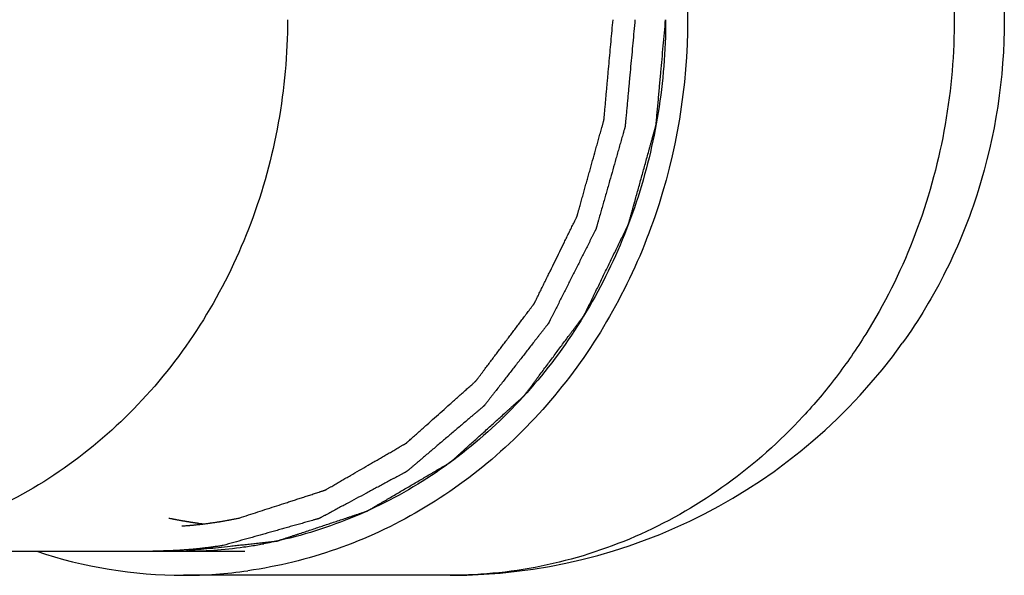
# Model space of a CAD drawing. Units: millimetres. Extents: x 0 to 1189, y 0 to 841.
# Drawn here: x 579 to 600, y 685 to 696 of the extents above; entities that cross this region are included whole.
import ezdxf

# ---------------------------------------------------------------- set-up
doc = ezdxf.new("R2010")
doc.units = ezdxf.units.MM
doc.header["$LTSCALE"] = 65.395
doc.layers.get('0').update_dxf_attribs({"linetype": 'CONTINUOUS'})
doc.layers.add('AXES_REF', color=7, linetype='CONTINUOUS')

msp = doc.modelspace()

# ---------------------------------------------------------------- linework, layer by layer
at = {"color": 7, "linetype": 'CONTINUOUS'}
msp.add_line((361.743, 685.107), (584.082, 685.107), dxfattribs=at)
for points, knots in [([(584.965, 696.107), (584.965, 694.681), (584.462, 691.838), (582.282, 688.189), (578.971, 685.701), (576.297, 685.107), (574.995, 685.107)], [0, 0, 0, 0, 0.261256, 0.516039, 0.76145, 1, 1, 1, 1]), ([(592.149, 696.107), (592.135, 695.946), (592.112, 695.704), (592.083, 695.381), (592.06, 695.139), (592.042, 694.938), (592.027, 694.776), (592.016, 694.655), (592.005, 694.535), (591.993, 694.414), (591.984, 694.313), (591.977, 694.232), (591.971, 694.172), (591.966, 694.111), (591.961, 694.061), (591.957, 694.02), (591.954, 693.99), (591.952, 693.965), (591.95, 693.945), (591.949, 693.932), (591.948, 693.922), (591.948, 693.915), (591.947, 693.907), (591.946, 693.901), (591.946, 693.898), (591.946, 693.895), (591.945, 693.892), (591.944, 693.888), (591.942, 693.884), (591.941, 693.878), (591.938, 693.868), (591.935, 693.856), (591.929, 693.836), (591.922, 693.812), (591.914, 693.783), (591.903, 693.745), (591.889, 693.696), (591.873, 693.638), (591.851, 693.561), (591.823, 693.464), (591.79, 693.348), (591.746, 693.194), (591.692, 693), (591.637, 692.807), (591.593, 692.652), (591.56, 692.536), (591.527, 692.42), (591.494, 692.304), (591.461, 692.188), (591.433, 692.091), (591.411, 692.014), (591.398, 691.966), (591.387, 691.927), (591.378, 691.898), (591.37, 691.869), (591.363, 691.845), (591.358, 691.825), (591.354, 691.811), (591.35, 691.799), (591.348, 691.789), (591.346, 691.783), (591.345, 691.779), (591.344, 691.776), (591.344, 691.775), (591.343, 691.774), (591.343, 691.773), (591.342, 691.771), (591.34, 691.767), (591.337, 691.761), (591.333, 691.752), (591.327, 691.741), (591.318, 691.724), (591.307, 691.701), (591.289, 691.666), (591.267, 691.622), (591.24, 691.569), (591.213, 691.515), (591.187, 691.462), (591.151, 691.391), (591.107, 691.303), (591.035, 691.161), (590.946, 690.984), (590.839, 690.771), (590.75, 690.594), (590.679, 690.452), (590.626, 690.346), (590.572, 690.239), (590.528, 690.151), (590.492, 690.08), (590.466, 690.027), (590.439, 689.973), (590.417, 689.929), (590.401, 689.898), (590.392, 689.88), (590.385, 689.867), (590.38, 689.856), (590.375, 689.847), (590.372, 689.841), (590.369, 689.835), (590.367, 689.831), (590.366, 689.829), (590.365, 689.827), (590.363, 689.825), (590.36, 689.821), (590.356, 689.816), (590.351, 689.81), (590.345, 689.802), (590.335, 689.788), (590.319, 689.769), (590.301, 689.745), (590.283, 689.722), (590.265, 689.699), (590.24, 689.667), (590.21, 689.628), (590.173, 689.581), (590.124, 689.519), (590.064, 689.441), (589.99, 689.347), (589.917, 689.253), (589.82, 689.128), (589.698, 688.972), (589.576, 688.816), (589.479, 688.691), (589.406, 688.597), (589.333, 688.503), (589.272, 688.425), (589.223, 688.362), (589.186, 688.316), (589.156, 688.277), (589.132, 688.245), (589.113, 688.222), (589.095, 688.198), (589.077, 688.175), (589.062, 688.155), (589.051, 688.142), (589.045, 688.134), (589.04, 688.128), (589.036, 688.123), (589.033, 688.119), (589.031, 688.117), (589.03, 688.115), (589.028, 688.113), (589.025, 688.111), (589.02, 688.107), (589.015, 688.102), (589.008, 688.096), (588.999, 688.088), (588.988, 688.079), (588.973, 688.067), (588.948, 688.045), (588.911, 688.014), (588.868, 687.977), (588.824, 687.94), (588.766, 687.89), (588.693, 687.829), (588.606, 687.754), (588.518, 687.68), (588.402, 687.581), (588.257, 687.458), (588.111, 687.334), (587.995, 687.235), (587.907, 687.161), (587.82, 687.087), (587.747, 687.025), (587.689, 686.975), (587.645, 686.938), (587.602, 686.901), (587.558, 686.864), (587.522, 686.833), (587.493, 686.809), (587.474, 686.793), (587.46, 686.781), (587.451, 686.773), (587.444, 686.767), (587.439, 686.763), (587.436, 686.76), (587.434, 686.759), (587.433, 686.758), (587.432, 686.758), (587.431, 686.757), (587.429, 686.756), (587.425, 686.754), (587.42, 686.751), (587.412, 686.747), (587.402, 686.741), (587.389, 686.734), (587.373, 686.726), (587.352, 686.714), (587.327, 686.701), (587.303, 686.688), (587.27, 686.67), (587.228, 686.648), (587.179, 686.621), (587.129, 686.594), (587.063, 686.559), (586.981, 686.515), (586.882, 686.461), (586.783, 686.408), (586.684, 686.355), (586.551, 686.284), (586.386, 686.195), (586.221, 686.106), (586.089, 686.035), (585.99, 685.982), (585.908, 685.937), (585.842, 685.902), (585.792, 685.875), (585.751, 685.853), (585.718, 685.835), (585.693, 685.822), (585.672, 685.811), (585.656, 685.802), (585.646, 685.796), (585.637, 685.792), (585.632, 685.789), (585.628, 685.787), (585.625, 685.785), (585.622, 685.784), (585.62, 685.783), (585.618, 685.782), (585.615, 685.782), (585.611, 685.78), (585.605, 685.779), (585.598, 685.777), (585.589, 685.774), (585.578, 685.771), (585.56, 685.766), (585.537, 685.76), (585.51, 685.752), (585.474, 685.742), (585.428, 685.729), (585.374, 685.714), (585.32, 685.698), (585.247, 685.678), (585.157, 685.653), (585.048, 685.622), (584.94, 685.592), (584.831, 685.561), (584.686, 685.52), (584.505, 685.469), (584.288, 685.408), (583.998, 685.327), (583.781, 685.266), (583.636, 685.225)], [0, 0, 0, 0, 0.03125, 0.046875, 0.0625, 0.078125, 0.085938, 0.09375, 0.101562, 0.109375, 0.117188, 0.121094, 0.125, 0.128906, 0.132812, 0.134766, 0.136719, 0.138672, 0.139648, 0.140625, 0.141113, 0.141602, 0.14209, 0.142578, 0.1427, 0.142822, 0.143066, 0.143311, 0.143555, 0.144043, 0.144531, 0.145508, 0.146484, 0.148438, 0.150391, 0.152344, 0.15625, 0.160156, 0.164062, 0.171875, 0.179688, 0.1875, 0.203125, 0.21875, 0.226562, 0.234375, 0.242188, 0.25, 0.257812, 0.265625, 0.269531, 0.273438, 0.275391, 0.277344, 0.279297, 0.28125, 0.282227, 0.283203, 0.28418, 0.284668, 0.285156, 0.2854, 0.285522, 0.285645, 0.285706, 0.285767, 0.285889, 0.286133, 0.286621, 0.287109, 0.288086, 0.289062, 0.291016, 0.292969, 0.296875, 0.300781, 0.304688, 0.308594, 0.3125, 0.320312, 0.328125, 0.34375, 0.359375, 0.375, 0.382812, 0.390625, 0.398438, 0.40625, 0.410156, 0.414062, 0.417969, 0.421875, 0.423828, 0.424805, 0.425781, 0.426758, 0.427246, 0.427734, 0.428223, 0.428467, 0.428589, 0.428711, 0.428955, 0.429199, 0.429688, 0.430176, 0.430664, 0.431641, 0.433594, 0.435547, 0.4375, 0.439453, 0.441406, 0.445312, 0.449219, 0.453125, 0.460938, 0.46875, 0.476562, 0.484375, 0.5, 0.515625, 0.523438, 0.53125, 0.539062, 0.546875, 0.550781, 0.554688, 0.558594, 0.560547, 0.5625, 0.564453, 0.566406, 0.568359, 0.569336, 0.569824, 0.570312, 0.570801, 0.571045, 0.571289, 0.571411, 0.571533, 0.571777, 0.572266, 0.572754, 0.573242, 0.574219, 0.575195, 0.576172, 0.578125, 0.582031, 0.585938, 0.589844, 0.59375, 0.601562, 0.609375, 0.617188, 0.625, 0.640625, 0.65625, 0.664062, 0.671875, 0.679688, 0.6875, 0.691406, 0.695312, 0.699219, 0.703125, 0.707031, 0.708984, 0.710938, 0.711914, 0.712891, 0.713379, 0.713867, 0.714111, 0.714233, 0.714294, 0.714355, 0.714478, 0.7146, 0.714844, 0.715332, 0.71582, 0.716797, 0.717773, 0.71875, 0.720703, 0.722656, 0.724609, 0.726562, 0.730469, 0.734375, 0.738281, 0.742188, 0.75, 0.757812, 0.765625, 0.773438, 0.78125, 0.796875, 0.8125, 0.820312, 0.828125, 0.835938, 0.839844, 0.84375, 0.847656, 0.849609, 0.851562, 0.853516, 0.854492, 0.855469, 0.855957, 0.856445, 0.856689, 0.856934, 0.857178, 0.8573, 0.857422, 0.857666, 0.85791, 0.858398, 0.858887, 0.859375, 0.860352, 0.861328, 0.863281, 0.865234, 0.867188, 0.871094, 0.875, 0.878906, 0.882812, 0.890625, 0.898438, 0.90625, 0.914062, 0.921875, 0.9375, 0.953125, 0.96875, 1, 1, 1, 1]), ([(583.636, 685.225), (583.61, 685.221), (583.572, 685.215), (583.526, 685.208), (583.501, 685.204), (583.481, 685.202), (583.465, 685.199), (583.452, 685.197), (583.444, 685.196), (583.438, 685.195), (583.433, 685.194), (583.431, 685.194), (583.429, 685.194), (583.427, 685.193), (583.425, 685.193), (583.419, 685.192), (583.411, 685.191), (583.399, 685.19), (583.388, 685.189), (583.373, 685.187), (583.346, 685.183), (583.308, 685.179), (583.263, 685.173), (583.225, 685.168), (583.199, 685.165), (583.184, 685.163), (583.168, 685.161), (583.15, 685.16), (583.104, 685.155), (583.051, 685.15), (582.998, 685.145), (582.971, 685.142), (582.956, 685.141), (582.945, 685.139), (582.933, 685.139), (582.918, 685.138), (582.892, 685.136), (582.838, 685.132), (582.785, 685.128), (582.74, 685.125), (582.721, 685.123), (582.706, 685.122), (582.69, 685.122), (582.664, 685.12), (582.626, 685.119), (582.58, 685.117), (582.542, 685.115), (582.515, 685.114), (582.5, 685.113), (582.489, 685.113), (582.477, 685.112), (582.469, 685.112), (582.463, 685.112), (582.461, 685.111), (582.459, 685.111), (582.457, 685.111), (582.453, 685.111), (582.447, 685.111), (582.439, 685.111), (582.428, 685.111), (582.41, 685.111), (582.389, 685.11), (582.363, 685.11), (582.328, 685.109), (582.267, 685.108), (582.215, 685.108), (582.18, 685.107)], [0, 0, 0, 0, 0.0625, 0.09375, 0.109375, 0.125, 0.140625, 0.148438, 0.15625, 0.160156, 0.164062, 0.166016, 0.166992, 0.167969, 0.169922, 0.171875, 0.179688, 0.1875, 0.195312, 0.203125, 0.21875, 0.25, 0.28125, 0.3125, 0.328125, 0.335938, 0.34375, 0.359375, 0.375, 0.4375, 0.46875, 0.484375, 0.492188, 0.5, 0.507812, 0.515625, 0.53125, 0.5625, 0.625, 0.640625, 0.65625, 0.664062, 0.671875, 0.6875, 0.71875, 0.75, 0.78125, 0.796875, 0.804688, 0.8125, 0.820312, 0.828125, 0.830078, 0.832031, 0.833008, 0.833984, 0.835938, 0.839844, 0.84375, 0.851562, 0.859375, 0.875, 0.890625, 0.90625, 0.9375, 1, 1, 1, 1])]:
    msp.add_open_spline(points, degree=3, knots=knots, dxfattribs=at)
at = {"color": 2, "linetype": 'CONTINUOUS'}
for points, knots in [([(582.814, 685.107), (582.895, 685.116), (583.056, 685.133), (583.298, 685.159), (583.54, 685.186), (583.742, 685.207), (583.903, 685.225), (584.024, 685.238), (584.145, 685.251), (584.246, 685.262), (584.327, 685.271), (584.387, 685.277), (584.448, 685.284), (584.508, 685.29), (584.559, 685.296), (584.599, 685.3), (584.629, 685.303), (584.654, 685.306), (584.675, 685.308), (584.69, 685.31), (584.705, 685.312), (584.718, 685.313), (584.728, 685.314), (584.735, 685.315), (584.741, 685.316), (584.746, 685.316), (584.748, 685.316), (584.75, 685.316), (584.752, 685.317), (584.755, 685.318), (584.759, 685.319), (584.765, 685.321), (584.772, 685.324), (584.782, 685.327), (584.794, 685.331), (584.808, 685.336), (584.823, 685.341), (584.842, 685.347), (584.867, 685.355), (584.896, 685.365), (584.935, 685.378), (584.983, 685.394), (585.041, 685.413), (585.1, 685.433), (585.158, 685.452), (585.235, 685.478), (585.332, 685.51), (585.449, 685.549), (585.565, 685.588), (585.682, 685.627), (585.798, 685.666), (585.914, 685.704), (586.031, 685.743), (586.128, 685.775), (586.205, 685.801), (586.264, 685.821), (586.322, 685.84), (586.38, 685.859), (586.429, 685.876), (586.467, 685.889), (586.497, 685.898), (586.521, 685.906), (586.54, 685.913), (586.555, 685.918), (586.569, 685.922), (586.581, 685.927), (586.591, 685.93), (586.598, 685.932), (586.604, 685.934), (586.609, 685.936), (586.611, 685.936), (586.613, 685.937), (586.615, 685.938), (586.617, 685.939), (586.621, 685.942), (586.626, 685.945), (586.633, 685.949), (586.642, 685.954), (586.653, 685.961), (586.667, 685.969), (586.68, 685.976), (586.698, 685.987), (586.72, 686), (586.747, 686.016), (586.783, 686.037), (586.828, 686.063), (586.881, 686.094), (586.935, 686.126), (586.989, 686.157), (587.06, 686.199), (587.15, 686.252), (587.257, 686.315), (587.365, 686.378), (587.472, 686.441), (587.579, 686.504), (587.687, 686.567), (587.794, 686.63), (587.883, 686.682), (587.955, 686.724), (588.009, 686.756), (588.062, 686.787), (588.116, 686.819), (588.161, 686.845), (588.197, 686.866), (588.223, 686.882), (588.246, 686.895), (588.264, 686.906), (588.277, 686.913), (588.291, 686.921), (588.302, 686.928), (588.311, 686.933), (588.317, 686.937), (588.323, 686.94), (588.327, 686.943), (588.329, 686.944), (588.331, 686.945), (588.332, 686.946), (588.334, 686.948), (588.338, 686.951), (588.343, 686.956), (588.349, 686.961), (588.357, 686.968), (588.367, 686.977), (588.379, 686.988), (588.391, 686.999), (588.407, 687.013), (588.427, 687.031), (588.451, 687.053), (588.483, 687.082), (588.522, 687.118), (588.57, 687.161), (588.618, 687.204), (588.666, 687.248), (588.73, 687.305), (588.81, 687.377), (588.906, 687.464), (589.001, 687.55), (589.097, 687.637), (589.193, 687.723), (589.289, 687.81), (589.384, 687.896), (589.464, 687.968), (589.528, 688.026), (589.576, 688.069), (589.624, 688.113), (589.672, 688.156), (589.712, 688.192), (589.744, 688.221), (589.768, 688.242), (589.787, 688.26), (589.803, 688.275), (589.815, 688.286), (589.827, 688.296), (589.837, 688.305), (589.845, 688.313), (589.851, 688.318), (589.856, 688.323), (589.86, 688.326), (589.862, 688.328), (589.863, 688.329), (589.864, 688.33), (589.866, 688.333), (589.869, 688.336), (589.873, 688.342), (589.878, 688.348), (589.884, 688.357), (589.892, 688.368), (589.902, 688.381), (589.912, 688.394), (589.924, 688.411), (589.94, 688.433), (589.96, 688.458), (589.986, 688.493), (590.018, 688.536), (590.056, 688.588), (590.095, 688.64), (590.133, 688.692), (590.185, 688.761), (590.249, 688.847), (590.326, 688.951), (590.404, 689.055), (590.481, 689.158), (590.558, 689.262), (590.635, 689.366), (590.712, 689.469), (590.777, 689.556), (590.828, 689.625), (590.867, 689.677), (590.905, 689.729), (590.944, 689.78), (590.976, 689.824), (591.002, 689.858), (591.021, 689.884), (591.04, 689.91), (591.056, 689.932), (591.069, 689.949), (591.077, 689.96), (591.084, 689.968), (591.089, 689.975), (591.093, 689.98), (591.095, 689.984), (591.097, 689.986), (591.098, 689.988), (591.099, 689.99), (591.1, 689.992), (591.102, 689.996), (591.105, 690.003), (591.109, 690.01), (591.114, 690.02), (591.12, 690.032), (591.129, 690.052), (591.141, 690.076), (591.156, 690.106), (591.17, 690.136), (591.189, 690.175), (591.213, 690.224), (591.242, 690.283), (591.271, 690.343), (591.299, 690.402), (591.338, 690.48), (591.386, 690.579), (591.443, 690.697), (591.501, 690.816), (591.558, 690.934), (591.615, 691.052), (591.673, 691.17), (591.73, 691.289), (591.778, 691.387), (591.817, 691.466), (591.845, 691.525), (591.874, 691.584), (591.903, 691.643), (591.927, 691.693), (591.946, 691.732), (591.96, 691.762), (591.975, 691.791), (591.987, 691.816), (591.996, 691.835), (592.002, 691.848), (592.007, 691.858), (592.011, 691.865), (592.014, 691.871), (592.016, 691.875), (592.017, 691.878), (592.018, 691.88), (592.018, 691.882), (592.019, 691.884), (592.02, 691.889), (592.022, 691.896), (592.024, 691.904), (592.027, 691.915), (592.031, 691.928), (592.037, 691.949), (592.044, 691.976), (592.053, 692.008), (592.062, 692.04), (592.074, 692.083), (592.089, 692.136), (592.107, 692.201), (592.124, 692.265), (592.142, 692.329), (592.166, 692.414), (592.195, 692.521), (592.231, 692.65), (592.267, 692.778), (592.302, 692.906), (592.338, 693.035), (592.373, 693.163), (592.409, 693.291), (592.438, 693.398), (592.462, 693.484), (592.48, 693.548), (592.498, 693.612), (592.515, 693.676), (592.53, 693.73), (592.542, 693.772), (592.551, 693.804), (592.56, 693.837), (592.567, 693.863), (592.573, 693.885), (592.577, 693.898), (592.58, 693.909), (592.582, 693.917), (592.584, 693.923), (592.585, 693.928), (592.586, 693.931), (592.587, 693.933), (592.587, 693.935), (592.587, 693.938), (592.587, 693.943), (592.588, 693.95), (592.589, 693.958), (592.59, 693.97), (592.591, 693.984), (592.593, 694.006), (592.596, 694.035), (592.599, 694.069), (592.602, 694.103), (592.606, 694.148), (592.611, 694.205), (592.617, 694.273), (592.623, 694.34), (592.63, 694.408), (592.638, 694.499), (592.648, 694.612), (592.66, 694.748), (592.673, 694.884), (592.689, 695.065), (592.71, 695.292), (592.734, 695.563), (592.759, 695.835), (592.775, 696.016), (592.783, 696.107)], [0, 0, 0, 0, 0.015625, 0.03125, 0.046875, 0.0625, 0.070312, 0.078125, 0.085938, 0.09375, 0.097656, 0.101562, 0.105469, 0.109375, 0.113281, 0.115234, 0.117188, 0.119141, 0.120117, 0.121094, 0.12207, 0.123047, 0.123535, 0.124023, 0.124512, 0.124756, 0.124878, 0.125, 0.125122, 0.125244, 0.125488, 0.125977, 0.126465, 0.126953, 0.12793, 0.128906, 0.129883, 0.130859, 0.132812, 0.134766, 0.136719, 0.140625, 0.144531, 0.148438, 0.152344, 0.15625, 0.164062, 0.171875, 0.179688, 0.1875, 0.195312, 0.203125, 0.210938, 0.21875, 0.222656, 0.226562, 0.230469, 0.234375, 0.238281, 0.240234, 0.242188, 0.244141, 0.245117, 0.246094, 0.24707, 0.248047, 0.248535, 0.249023, 0.249512, 0.249756, 0.249878, 0.25, 0.250122, 0.250244, 0.250488, 0.250977, 0.251465, 0.251953, 0.25293, 0.253906, 0.254883, 0.255859, 0.257812, 0.259766, 0.261719, 0.265625, 0.269531, 0.273438, 0.277344, 0.28125, 0.289062, 0.296875, 0.304688, 0.3125, 0.320312, 0.328125, 0.335938, 0.34375, 0.347656, 0.351562, 0.355469, 0.359375, 0.363281, 0.365234, 0.367188, 0.369141, 0.370117, 0.371094, 0.37207, 0.373047, 0.373535, 0.374023, 0.374512, 0.374756, 0.374878, 0.375, 0.375122, 0.375244, 0.375488, 0.375977, 0.376465, 0.376953, 0.37793, 0.378906, 0.379883, 0.380859, 0.382812, 0.384766, 0.386719, 0.390625, 0.394531, 0.398438, 0.402344, 0.40625, 0.414062, 0.421875, 0.429688, 0.4375, 0.445312, 0.453125, 0.460938, 0.46875, 0.472656, 0.476562, 0.480469, 0.484375, 0.488281, 0.490234, 0.492188, 0.494141, 0.495117, 0.496094, 0.49707, 0.498047, 0.498535, 0.499023, 0.499512, 0.499756, 0.499878, 0.5, 0.500122, 0.500244, 0.500488, 0.500977, 0.501465, 0.501953, 0.50293, 0.503906, 0.504883, 0.505859, 0.507812, 0.509766, 0.511719, 0.515625, 0.519531, 0.523438, 0.527344, 0.53125, 0.539062, 0.546875, 0.554688, 0.5625, 0.570312, 0.578125, 0.585938, 0.59375, 0.597656, 0.601562, 0.605469, 0.609375, 0.613281, 0.615234, 0.617188, 0.619141, 0.621094, 0.62207, 0.623047, 0.623535, 0.624023, 0.624512, 0.624756, 0.624878, 0.625, 0.625122, 0.625244, 0.625488, 0.625977, 0.626465, 0.626953, 0.62793, 0.628906, 0.630859, 0.632812, 0.634766, 0.636719, 0.640625, 0.644531, 0.648438, 0.652344, 0.65625, 0.664062, 0.671875, 0.679688, 0.6875, 0.695312, 0.703125, 0.710938, 0.71875, 0.722656, 0.726562, 0.730469, 0.734375, 0.738281, 0.740234, 0.742188, 0.744141, 0.746094, 0.74707, 0.748047, 0.748535, 0.749023, 0.749512, 0.749756, 0.749878, 0.75, 0.750122, 0.750244, 0.750488, 0.750977, 0.751465, 0.751953, 0.75293, 0.753906, 0.755859, 0.757812, 0.759766, 0.761719, 0.765625, 0.769531, 0.773438, 0.777344, 0.78125, 0.789062, 0.796875, 0.804688, 0.8125, 0.820312, 0.828125, 0.835938, 0.84375, 0.847656, 0.851562, 0.855469, 0.859375, 0.863281, 0.865234, 0.867188, 0.869141, 0.871094, 0.87207, 0.873047, 0.873535, 0.874023, 0.874512, 0.874756, 0.874878, 0.875, 0.875122, 0.875244, 0.875488, 0.875977, 0.876465, 0.876953, 0.87793, 0.878906, 0.880859, 0.882812, 0.884766, 0.886719, 0.890625, 0.894531, 0.898438, 0.902344, 0.90625, 0.914062, 0.921875, 0.929688, 0.9375, 0.953125, 0.96875, 0.984375, 1, 1, 1, 1]), ([(583.963, 685.793), (584.093, 685.835), (584.288, 685.898), (584.548, 685.983), (584.743, 686.046), (584.905, 686.099), (585.035, 686.141), (585.132, 686.173), (585.23, 686.204), (585.327, 686.236), (585.408, 686.262), (585.473, 686.283), (585.522, 686.299), (585.571, 686.315), (585.611, 686.328), (585.644, 686.339), (585.668, 686.347), (585.689, 686.353), (585.705, 686.359), (585.715, 686.362), (585.723, 686.365), (585.729, 686.366), (585.735, 686.368), (585.74, 686.37), (585.743, 686.371), (585.745, 686.372), (585.747, 686.373), (585.75, 686.375), (585.754, 686.377), (585.759, 686.38), (585.766, 686.384), (585.776, 686.39), (585.791, 686.398), (585.81, 686.409), (585.833, 686.423), (585.864, 686.44), (585.902, 686.462), (585.947, 686.489), (586.008, 686.524), (586.085, 686.569), (586.176, 686.622), (586.298, 686.692), (586.451, 686.781), (586.603, 686.869), (586.725, 686.94), (586.817, 686.993), (586.909, 687.046), (587, 687.099), (587.092, 687.152), (587.168, 687.196), (587.229, 687.231), (587.267, 687.253), (587.298, 687.271), (587.32, 687.284), (587.343, 687.298), (587.362, 687.309), (587.378, 687.317), (587.389, 687.324), (587.399, 687.33), (587.406, 687.334), (587.411, 687.337), (587.415, 687.339), (587.417, 687.34), (587.418, 687.341), (587.419, 687.342), (587.421, 687.343), (587.424, 687.346), (587.428, 687.349), (587.434, 687.355), (587.442, 687.363), (587.456, 687.374), (587.472, 687.389), (587.498, 687.412), (587.531, 687.442), (587.571, 687.477), (587.61, 687.512), (587.65, 687.548), (587.702, 687.595), (587.768, 687.653), (587.873, 687.747), (588.005, 687.865), (588.163, 688.006), (588.294, 688.124), (588.399, 688.218), (588.478, 688.288), (588.557, 688.359), (588.623, 688.417), (588.676, 688.464), (588.715, 688.5), (588.755, 688.535), (588.788, 688.564), (588.811, 688.585), (588.824, 688.597), (588.834, 688.606), (588.843, 688.614), (588.852, 688.622), (588.857, 688.627), (588.86, 688.629), (588.862, 688.631), (588.863, 688.633), (588.865, 688.635), (588.868, 688.639), (588.871, 688.643), (588.875, 688.649), (588.881, 688.656), (588.891, 688.669), (588.904, 688.687), (588.921, 688.709), (588.937, 688.731), (588.954, 688.753), (588.976, 688.782), (589.003, 688.819), (589.036, 688.863), (589.08, 688.921), (589.135, 688.994), (589.201, 689.082), (589.267, 689.17), (589.355, 689.287), (589.466, 689.433), (589.576, 689.579), (589.664, 689.696), (589.73, 689.784), (589.796, 689.872), (589.851, 689.945), (589.895, 690.004), (589.928, 690.047), (589.955, 690.084), (589.977, 690.113), (589.994, 690.135), (590.01, 690.157), (590.027, 690.179), (590.041, 690.197), (590.05, 690.21), (590.056, 690.217), (590.06, 690.223), (590.063, 690.228), (590.066, 690.231), (590.068, 690.233), (590.069, 690.235), (590.07, 690.237), (590.072, 690.241), (590.075, 690.248), (590.08, 690.258), (590.087, 690.271), (590.093, 690.283), (590.101, 690.299), (590.115, 690.328), (590.135, 690.369), (590.159, 690.419), (590.183, 690.468), (590.215, 690.534), (590.256, 690.616), (590.304, 690.714), (590.352, 690.813), (590.417, 690.944), (590.497, 691.109), (590.594, 691.306), (590.674, 691.47), (590.739, 691.602), (590.779, 691.684), (590.811, 691.749), (590.835, 691.799), (590.859, 691.848), (590.884, 691.897), (590.904, 691.938), (590.92, 691.971), (590.93, 691.992), (590.938, 692.008), (590.943, 692.018), (590.947, 692.027), (590.95, 692.032), (590.951, 692.035), (590.952, 692.037), (590.953, 692.038), (590.953, 692.04), (590.954, 692.042), (590.955, 692.047), (590.957, 692.053), (590.959, 692.062), (590.962, 692.073), (590.966, 692.087), (590.971, 692.105), (590.978, 692.128), (590.985, 692.155), (590.993, 692.182), (591.003, 692.219), (591.016, 692.264), (591.036, 692.337), (591.061, 692.427), (591.092, 692.536), (591.122, 692.645), (591.152, 692.755), (591.183, 692.864), (591.223, 693.009), (591.274, 693.191), (591.325, 693.372), (591.365, 693.518), (591.396, 693.627), (591.421, 693.718), (591.441, 693.79), (591.456, 693.845), (591.469, 693.89), (591.479, 693.926), (591.487, 693.954), (591.494, 693.981), (591.5, 694.001), (591.504, 694.015), (591.505, 694.021), (591.507, 694.025), (591.508, 694.029), (591.509, 694.032), (591.509, 694.034), (591.509, 694.037), (591.509, 694.043), (591.51, 694.052), (591.511, 694.064), (591.513, 694.078), (591.514, 694.097), (591.517, 694.121), (591.519, 694.149), (591.523, 694.187), (591.527, 694.234), (591.532, 694.291), (591.537, 694.348), (591.544, 694.423), (591.552, 694.518), (591.563, 694.632), (591.573, 694.745), (591.583, 694.859), (591.597, 695.01), (591.614, 695.199), (591.635, 695.426), (591.662, 695.729), (591.683, 695.956), (591.696, 696.107)], [0, 0, 0, 0, 0.03125, 0.046875, 0.0625, 0.078125, 0.085938, 0.09375, 0.101562, 0.109375, 0.117188, 0.121094, 0.125, 0.128906, 0.132812, 0.134766, 0.136719, 0.138672, 0.139648, 0.140625, 0.141113, 0.141602, 0.14209, 0.142578, 0.1427, 0.142822, 0.143066, 0.143311, 0.143555, 0.144043, 0.144531, 0.145508, 0.146484, 0.148438, 0.150391, 0.152344, 0.15625, 0.160156, 0.164062, 0.171875, 0.179688, 0.1875, 0.203125, 0.21875, 0.226562, 0.234375, 0.242188, 0.25, 0.257812, 0.265625, 0.269531, 0.273438, 0.275391, 0.277344, 0.279297, 0.28125, 0.282227, 0.283203, 0.28418, 0.284668, 0.285156, 0.2854, 0.285645, 0.285706, 0.285767, 0.285889, 0.286133, 0.286621, 0.287109, 0.288086, 0.289062, 0.291016, 0.292969, 0.296875, 0.300781, 0.304688, 0.308594, 0.3125, 0.320312, 0.328125, 0.34375, 0.359375, 0.375, 0.382812, 0.390625, 0.398438, 0.40625, 0.410156, 0.414062, 0.417969, 0.421875, 0.423828, 0.424805, 0.425781, 0.426758, 0.427734, 0.428223, 0.428467, 0.428589, 0.428711, 0.428955, 0.429199, 0.429688, 0.430176, 0.430664, 0.431641, 0.433594, 0.435547, 0.4375, 0.439453, 0.441406, 0.445312, 0.449219, 0.453125, 0.460938, 0.46875, 0.476562, 0.484375, 0.5, 0.515625, 0.523438, 0.53125, 0.539062, 0.546875, 0.550781, 0.554688, 0.558594, 0.560547, 0.5625, 0.564453, 0.566406, 0.568359, 0.569336, 0.569824, 0.570312, 0.570801, 0.571045, 0.571289, 0.571411, 0.571533, 0.571777, 0.572266, 0.573242, 0.574219, 0.575195, 0.576172, 0.578125, 0.582031, 0.585938, 0.589844, 0.59375, 0.601562, 0.609375, 0.617188, 0.625, 0.640625, 0.65625, 0.671875, 0.679688, 0.6875, 0.691406, 0.695312, 0.699219, 0.703125, 0.707031, 0.708984, 0.710938, 0.711914, 0.712891, 0.713379, 0.713867, 0.714111, 0.714233, 0.714294, 0.714355, 0.7146, 0.714844, 0.715332, 0.71582, 0.716797, 0.717773, 0.71875, 0.720703, 0.722656, 0.724609, 0.726562, 0.730469, 0.734375, 0.742188, 0.75, 0.757812, 0.765625, 0.773438, 0.78125, 0.796875, 0.8125, 0.820312, 0.828125, 0.835938, 0.839844, 0.84375, 0.847656, 0.849609, 0.851562, 0.853516, 0.855469, 0.855957, 0.856445, 0.856689, 0.856934, 0.857178, 0.8573, 0.857422, 0.85791, 0.858398, 0.859375, 0.860352, 0.861328, 0.863281, 0.865234, 0.867188, 0.871094, 0.875, 0.878906, 0.882812, 0.890625, 0.898438, 0.90625, 0.914062, 0.921875, 0.9375, 0.953125, 0.96875, 1, 1, 1, 1]), ([(582.51, 685.793), (582.522, 685.79), (582.541, 685.787), (582.562, 685.782), (582.574, 685.78), (582.583, 685.778), (582.591, 685.776), (582.597, 685.775), (582.601, 685.774), (582.604, 685.774), (582.606, 685.773), (582.607, 685.773), (582.609, 685.773), (582.61, 685.772), (582.613, 685.772), (582.618, 685.771), (582.624, 685.77), (582.63, 685.769), (582.639, 685.767), (582.653, 685.764), (582.673, 685.76), (582.698, 685.756), (582.722, 685.751), (582.747, 685.747), (582.772, 685.742), (582.792, 685.739), (582.809, 685.736), (582.821, 685.734), (582.833, 685.732), (582.843, 685.73), (582.852, 685.728), (582.858, 685.727), (582.863, 685.726), (582.866, 685.726), (582.868, 685.725), (582.87, 685.725), (582.871, 685.725), (582.873, 685.725), (582.875, 685.724), (582.879, 685.724), (582.884, 685.723), (582.89, 685.722), (582.898, 685.721), (582.91, 685.719), (582.922, 685.717), (582.935, 685.715), (582.944, 685.713), (582.952, 685.712), (582.958, 685.711), (582.962, 685.71), (582.965, 685.71), (582.967, 685.71), (582.968, 685.709), (582.97, 685.709), (582.971, 685.709), (582.974, 685.708), (582.979, 685.708), (582.985, 685.707), (582.991, 685.706), (583, 685.705), (583.014, 685.703), (583.035, 685.7), (583.059, 685.696), (583.08, 685.693), (583.094, 685.691), (583.102, 685.69), (583.111, 685.688), (583.122, 685.687), (583.147, 685.684), (583.185, 685.679), (583.219, 685.674), (583.236, 685.672)], [0, 0, 0, 0, 0.0625, 0.09375, 0.109375, 0.125, 0.140625, 0.148438, 0.15625, 0.160156, 0.164062, 0.166016, 0.167969, 0.169922, 0.171875, 0.179688, 0.1875, 0.195312, 0.203125, 0.21875, 0.25, 0.28125, 0.3125, 0.34375, 0.375, 0.40625, 0.421875, 0.4375, 0.453125, 0.46875, 0.476562, 0.484375, 0.492188, 0.496094, 0.498047, 0.5, 0.501953, 0.503906, 0.507812, 0.515625, 0.523438, 0.53125, 0.546875, 0.5625, 0.59375, 0.609375, 0.625, 0.640625, 0.648438, 0.65625, 0.660156, 0.664062, 0.666016, 0.667969, 0.669922, 0.671875, 0.679688, 0.6875, 0.695312, 0.703125, 0.71875, 0.75, 0.78125, 0.8125, 0.828125, 0.835938, 0.84375, 0.859375, 0.875, 0.9375, 1, 1, 1, 1]), ([(582.777, 685.628), (582.802, 685.63), (582.852, 685.634), (582.908, 685.638), (582.945, 685.641), (582.961, 685.643), (582.973, 685.644), (582.986, 685.645), (583.007, 685.647), (583.038, 685.65), (583.075, 685.654), (583.113, 685.658), (583.144, 685.661), (583.165, 685.664), (583.178, 685.665), (583.19, 685.667), (583.206, 685.668), (583.243, 685.673), (583.286, 685.679), (583.329, 685.684), (583.354, 685.687), (583.373, 685.69), (583.391, 685.693), (583.416, 685.696), (583.459, 685.703), (583.502, 685.709), (583.539, 685.715), (583.555, 685.717), (583.567, 685.719), (583.579, 685.721), (583.601, 685.725), (583.632, 685.73), (583.669, 685.737), (583.705, 685.743), (583.736, 685.749), (583.758, 685.752), (583.77, 685.755), (583.782, 685.757), (583.798, 685.76), (583.834, 685.767), (583.89, 685.778), (583.939, 685.788), (583.963, 685.793)], [0, 0, 0, 0, 0.0625, 0.125, 0.140625, 0.15625, 0.164062, 0.171875, 0.1875, 0.21875, 0.25, 0.28125, 0.3125, 0.328125, 0.335938, 0.34375, 0.359375, 0.375, 0.4375, 0.46875, 0.484375, 0.5, 0.515625, 0.53125, 0.5625, 0.625, 0.640625, 0.65625, 0.664062, 0.671875, 0.6875, 0.71875, 0.75, 0.78125, 0.8125, 0.828125, 0.835938, 0.84375, 0.859375, 0.875, 0.9375, 1, 1, 1, 1])]:
    msp.add_open_spline(points, degree=3, knots=knots, dxfattribs=at)
at = {"layer": 'AXES_REF', "color": 7, "linetype": 'CONTINUOUS'}
for p, q in [((584.068, 685.194), (584.063, 685.194)), ((588.329, 684.607), (582.814, 684.607))]:
    msp.add_line(p, q, dxfattribs=at)
for centre, radius, start, end in [((588.329, 696.107), 11.5, 270.0001, 324.3835), ((582.819, 694.13), 9.523, 251.3891, 269.9678), ((582.812, 694.17), 9.063, 270.0088, 277.9332), ((582.809, 694.193), 9.086, 277.9608, 279.7832), ((582.805, 694.217), 9.11, 279.7828, 280.57), ((582.812, 694.082), 9.475, 270.0089, 278.0863)]:
    msp.add_arc(centre, radius, start, end, dxfattribs=at)
for points, knots in [([(584.145, 707.513), (584.768, 707.424), (586.006, 707.12), (587.747, 706.308), (589.327, 705.165), (590.694, 703.729), (591.804, 702.048), (592.898, 699.548), (593.463, 696.107), (592.898, 692.666), (591.804, 690.166), (590.694, 688.485), (589.327, 687.049), (587.747, 685.906), (586.006, 685.094), (584.768, 684.79), (584.145, 684.701)], [0, 0, 0, 0, 0.059485, 0.119632, 0.180713, 0.242872, 0.306112, 0.370298, 0.5, 0.629702, 0.693888, 0.757128, 0.819287, 0.880368, 0.940515, 1, 1, 1, 1]), ([(588.753, 707.597), (589.426, 707.567), (590.776, 707.36), (592.699, 706.627), (594.456, 705.499), (595.981, 704.02), (597.218, 702.248), (598.121, 700.249), (598.66, 698.097), (598.814, 695.872), (598.578, 693.655), (597.961, 691.529), (597.143, 689.891), (596.325, 688.702), (595.414, 687.617), (594.104, 686.447), (592.306, 685.399), (590.357, 684.753), (589.002, 684.607), (588.329, 684.607)], [0, 0, 0, 0, 0.059474, 0.119502, 0.180452, 0.242537, 0.305797, 0.370099, 0.435165, 0.500615, 0.566019, 0.630953, 0.695055, 0.726744, 0.758144, 0.819981, 0.880714, 0.94059, 1, 1, 1, 1]), ([(597.677, 702.804), (598.018, 702.329), (598.626, 701.314), (599.513, 699.105), (599.969, 696.107), (599.513, 693.109), (598.626, 690.9), (598.018, 689.885), (597.677, 689.41)], [0, 0, 0, 0, 0.123221, 0.248065, 0.5, 0.751935, 0.876779, 1, 1, 1, 1]), ([(592.783, 696.107), (592.783, 695.465), (592.681, 694.182), (592.227, 692.317), (591.485, 690.566), (590.477, 688.983), (589.233, 687.617), (587.79, 686.51), (586.194, 685.698), (585.052, 685.369), (584.476, 685.261)], [0, 0, 0, 0, 0.130213, 0.259725, 0.387913, 0.514294, 0.638594, 0.760783, 0.881093, 1, 1, 1, 1])]:
    msp.add_open_spline(points, degree=3, knots=knots, dxfattribs=at)

doc.saveas('drawing.dxf')
